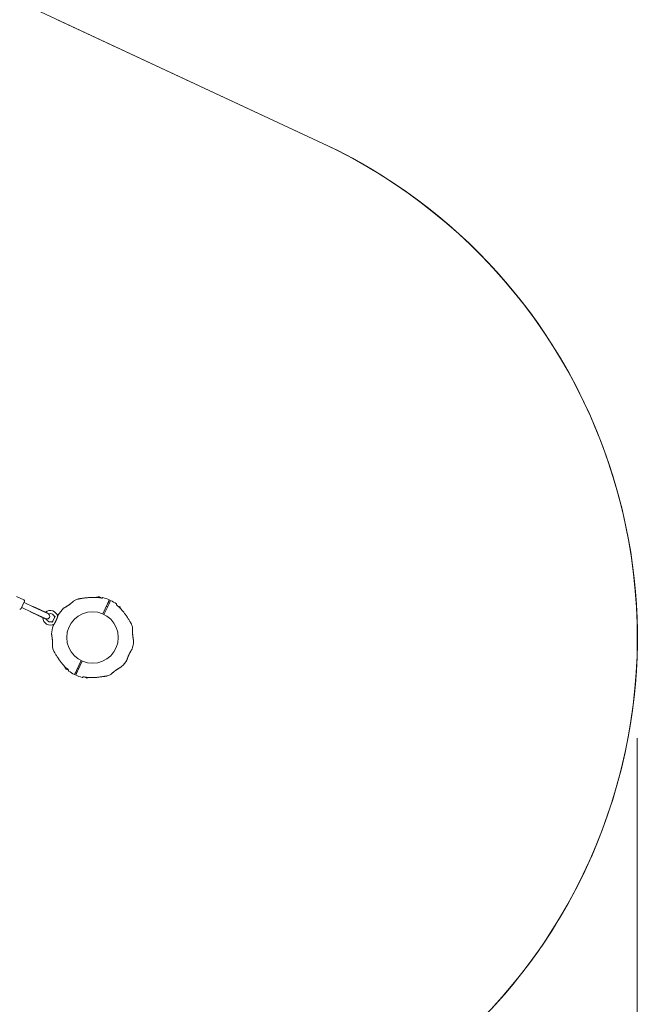
# Model space of a CAD drawing. Units: millimetres. Extents: x 21926 to 40685, y 15198 to 29639.
# Drawn here: x 38843 to 40685, y 20148 to 23083 of the extents above; entities that cross this region are included whole.
import ezdxf

# ---------------------------------------------------------------- set-up
doc = ezdxf.new("R2010")
doc.units = ezdxf.units.MM
doc.header["$LTSCALE"] = 150
doc.layers.add('Dimension (ISO)', color=7, linetype='Continuous', lineweight=18)
doc.layers.add('Visible (ISO)', color=7, linetype='Continuous', lineweight=18)
doc.layers.add('Fall Zone', color=5, linetype='Continuous', lineweight=20, true_color=0x0000ff)
doc.styles.add('Note Text (ISO)', font='tahoma.ttf')
doc.dimstyles.new('Aplay Dimension Styles M', dxfattribs={"dimscale": 150, "dimtxt": 2.5, "dimasz": 2.5, "dimexe": 3.175, "dimexo": 2, "dimgap": 0.762, "dimtad": 1, "dimdec": 1, "dimlfac": 0.001, "dimrnd": 1e-08, "dimzin": 0, "dimdsep": 46, "dimtxsty": 'Note Text (ISO)', "dimcen": 0.09, "dimdle": 10, "dimclrd": 256, "dimclre": 256, "dimclrt": 7, "dimadec": 0, "dimazin": 0, "dimtfac": 1.40208, "dimtofl": 0, "dimtmove": 0, "dimatfit": 3, "dimfxl": 1, "dimtolj": 1, "dimtzin": 0, "dimlwd": -1, "dimlwe": -1, "dimarcsym": 0})

# ---------------------------------------------------------------- blocks, each defined once
blk = doc.blocks.new('*D50')
at = {"layer": 'Defpoints', "color": 0, "transparency": 16777216}
for p in [(40684.9, 21241.4), (23298.7, 20024), (40684.9, 15825.2)]:
    blk.add_point(p, dxfattribs=at)
at = {"layer": 'Dimension (ISO)', "transparency": 16777216}
for p, q in [((40684.9, 20941.4), (40684.9, 15349)), ((23298.7, 19724), (23298.7, 15349)), ((23673.7, 15825.2), (40309.9, 15825.2))]:
    blk.add_line(p, q, dxfattribs=at)
for points in [[(23673.7, 15887.7), (23673.7, 15762.7), (23298.7, 15825.2)], [(40309.9, 15887.7), (40309.9, 15762.7), (40684.9, 15825.2)]]:
    blk.add_solid(points, dxfattribs=at)
at = {"layer": 'Dimension (ISO)', "color": 7, "transparency": 16777216, "insert": (31991.8, 16316), "char_height": 375, "attachment_point": 2, "style": 'Note Text (ISO)'}
blk.add_mtext('\\A1;17.4 m', dxfattribs=at)

msp = doc.modelspace()

# ---------------------------------------------------------------- linework, layer by layer
at = {"layer": 'Fall Zone'}
msp.add_line((39746.69, 22714.2), (37027.77, 23982.05), dxfattribs=at)
at = {"layer": 'Fall Zone', "color": 7}
msp.add_line((39746.69, 22714.2), (38955.79, 23083), dxfattribs=at)
at = {"layer": 'Fall Zone'}
msp.add_arc((39059.94, 21241.45), 1625, 245, 65, dxfattribs=at)
at = {"layer": 'Fall Zone', "color": 7}
msp.add_arc((39059.94, 21241.45), 1625, 315.2727, 65, dxfattribs=at)
at = {"layer": 'Visible (ISO)'}
for p, q in [((38833.49, 21363.59), (38855.24, 21353.45)), ((38856.69, 21349.46), (38846.55, 21327.71)), ((38855, 21345.84), (38855.91, 21345.42)), ((38885, 21331.85), (38855.91, 21345.42)), ((39071.19, 21360.82), (39071.22, 21360.88)), ((39071.22, 21360.88), (39072.64, 21361.4)), ((39072.64, 21361.4), (39072.34, 21360.74)), ((39074.46, 21360.56), (39072.64, 21361.4)), ((39074.91, 21360.51), (39075.37, 21361.51)), ((39078.94, 21362.06), (39078.03, 21362.48)), ((39078.05, 21360.16), (39078.94, 21362.06)), ((39078.83, 21361.83), (39080.19, 21362.78)), ((39086.79, 21360.13), (39080.57, 21363.03)), ((39086.93, 21358.72), (39086.84, 21359.67)), ((39089.4, 21359.88), (39088.83, 21358.67)), ((39090.73, 21311.86), (39104.66, 21341.74)), ((39108.02, 21340.18), (39094.08, 21310.3)), ((39104.66, 21341.74), (39107.77, 21348.4)), ((39109.83, 21344.06), (39106.47, 21345.63)), ((39107.77, 21348.4), (39110.09, 21353.37)), ((39111.12, 21346.84), (39108.02, 21340.18)), ((39113.44, 21351.81), (39111.12, 21346.84)), ((39131.16, 21338.94), (39131.7, 21340.09)), ((38848.24, 21331.34), (38849.15, 21330.91)), ((38849.15, 21330.91), (38878.24, 21317.35)), ((38875.01, 21317.75), (38875.43, 21318.66)), ((38921.07, 21296.28), (38875.01, 21317.75)), ((38921.59, 21297.13), (38878.24, 21317.35)), ((38882.19, 21333.16), (38882.61, 21334.07)), ((38928.67, 21312.59), (38882.61, 21334.07)), ((38928.35, 21311.63), (38885, 21331.85)), ((39104.76, 21333.19), (39101.4, 21334.75)), ((39141.64, 21332.54), (39134.28, 21335.97)), ((39142.22, 21330.95), (39141.52, 21329.45)), ((38939.78, 21286.3), (38948.35, 21304.66)), ((39179.42, 21251.92), (39179.42, 21251.92)), ((38940.46, 21230.98), (38940.46, 21230.98)), ((39011.86, 21142.72), (39025.79, 21172.6)), ((39029.14, 21171.04), (39015.21, 21141.15)), ((38975.7, 21156.04), (38975.72, 21156.1)), ((38975.7, 21156.04), (38976.21, 21154.61)), ((38976.52, 21155.27), (38976.21, 21154.61)), ((38978.03, 21153.76), (38976.21, 21154.61)), ((38977.89, 21152.45), (38978.35, 21153.45)), ((38979.76, 21149.37), (38978.85, 21149.79)), ((38979.76, 21149.37), (38980.64, 21151.27)), ((38979.87, 21149.6), (38980.01, 21147.95)), ((38986.28, 21144.59), (38980.06, 21147.49)), ((38987.45, 21145.39), (38986.67, 21144.84)), ((38988.71, 21143.96), (38988.15, 21142.76)), ((39006.43, 21131.09), (39008.75, 21136.06)), ((39008.75, 21136.06), (39011.86, 21142.72)), ((39012.11, 21134.5), (39009.79, 21129.53)), ((39013.4, 21137.27), (39010.04, 21138.83)), ((39015.21, 21141.15), (39012.11, 21134.5)), ((39018.47, 21148.15), (39015.12, 21149.71)), ((39030.5, 21123.07), (39031.04, 21124.23)), ((39042.67, 21120.31), (39035.31, 21123.74)), ((39044.96, 21122.38), (39044.27, 21120.89))]:
    msp.add_line(p, q, dxfattribs=at)
msp.add_circle((39059.94, 21241.45), 76.85, dxfattribs=at)
for centre, radius, start, end in [((38853.97, 21350.73), 3, 335, 65), ((39005.48, 21351.01), 0.5, 116.42704, 133.74304), ((39059.94, 21241.45), 122.85, 111.47121, 116.42704), ((39015.33, 21354.84), 1, 100.29091, 111.47121), ((39077.18, 21360.67), 2, 65, 155), ((39090.3, 21359.45), 1, 75.56916, 155), ((39059.94, 21241.45), 122.85, 65.9577, 75.56916), ((39109.9, 21353.46), 0.2, 335, 65.9577), ((39113.62, 21351.73), 0.2, 64.0423, 155), ((39059.94, 21241.45), 122.85, 54.43084, 64.0423), ((39130.81, 21340.56), 1, 335, 54.43084), ((38843.83, 21328.98), 3, 245, 335), ((38934.09, 21300.13), 22, 10.17579, 130.85226), ((38924.13, 21304.78), 8, 254.40153, 55.59847), ((38934.09, 21300.13), 12.5, 4.59185, 115.84626), ((38958, 21309.11), 0.5, 146.42704, 163.74304), ((39059.94, 21241.45), 122.85, 134.95849, 146.42704), ((39141.13, 21331.45), 1.2, 335, 65), ((38934.09, 21300.13), 22, 179.14774, 299.82421), ((38934.09, 21300.13), 12.5, 194.15374, 305.40815), ((38940.76, 21290.76), 1, 305.40815, 335), ((38945.53, 21280.18), 1, 108.06132, 119.82421), ((38945.56, 21301.05), 1, 335, 4.59185), ((38956.73, 21304.19), 1, 190.17579, 201.93868), ((39175.47, 21280.17), 1, 18.52879, 29.70909), ((39059.94, 21241.45), 122.85, 13.57296, 18.52879), ((39059.94, 21241.45), 122.85, 163.57296, 175.04151), ((38942.58, 21276.05), 0.5, 146.25696, 163.57296), ((39178.87, 21270.16), 0.5, 356.25696, 13.57296), ((39059.94, 21241.45), 122.85, 343.57296, 355.04151), ((38941, 21212.74), 0.5, 176.25696, 193.57296), ((39059.94, 21241.45), 122.85, 193.57296, 198.52879), ((38944.4, 21202.73), 1, 198.52879, 209.70909), ((39177.29, 21206.85), 0.5, 326.25696, 343.57296), ((39059.94, 21241.45), 122.85, 314.95849, 326.42704), ((39161.88, 21173.79), 0.5, 326.42704, 343.74304), ((38979.7, 21151.61), 2, 155, 245), ((38989.06, 21142.33), 1, 155, 234.43084), ((39059.94, 21241.45), 122.85, 234.43084, 244.0423), ((39006.25, 21131.17), 0.2, 244.0423, 335), ((39009.97, 21129.44), 0.2, 155, 245.9577), ((39059.94, 21241.45), 122.85, 245.9577, 255.56916), ((39029.57, 21123.44), 1, 255.56916, 335), ((39043.18, 21121.4), 1.2, 245, 335), ((39104.54, 21128.06), 1, 280.29091, 291.47121), ((39059.94, 21241.45), 122.85, 291.47121, 296.42704), ((39114.39, 21131.88), 0.5, 296.42704, 313.74304)]:
    msp.add_arc(centre, radius, start, end, dxfattribs=at)
for centre, major_axis, ratio, start_param, end_param in [((39046.66, 21314.21), (-63.17, 2.9), 0.7376978, 5.6057784, 5.6133914), ((39046.25, 21315.03), (62.53, -2.26), 0.7325221, 2.4582588, 2.4659876), ((39125.11, 21278.26), (41.92, -46.43), 0.732588, 0.6754753, 0.6832057), ((39124.09, 21278.04), (-42.95, 46.53), 0.7381916, 3.8103884, 3.8179906), ((38995.78, 21204.86), (42.95, -46.53), 0.7381916, 3.8103884, 3.8179906), ((38994.77, 21204.64), (-41.92, 46.43), 0.732588, 0.6754753, 0.6832057), ((39073.62, 21167.86), (-62.53, 2.26), 0.7325221, 2.4582588, 2.4659876), ((39073.21, 21168.69), (63.17, -2.9), 0.7376978, 5.6057784, 5.6133914)]:
    msp.add_ellipse(centre, major_axis=major_axis, ratio=ratio, start_param=start_param, end_param=end_param, dxfattribs=at)
for points, knots in [([(38998.5, 21345.44), (38998.19, 21345.17), (38997.86, 21344.9), (38997.21, 21344.36), (38996.87, 21344.08), (38996.19, 21343.53), (38995.84, 21343.25), (38995.13, 21342.69), (38994.76, 21342.4), (38994, 21341.81), (38993.61, 21341.52), (38992.81, 21340.92), (38992.4, 21340.61), (38991.57, 21340), (38991.14, 21339.7), (38990.28, 21339.08), (38989.84, 21338.77), (38988.95, 21338.15), (38988.5, 21337.84), (38987.6, 21337.23), (38987.15, 21336.92), (38986.23, 21336.31), (38985.77, 21336.01), (38984.86, 21335.42), (38984.4, 21335.12), (38983.49, 21334.55), (38983.05, 21334.27), (38982.17, 21333.72), (38981.74, 21333.46), (38980.91, 21332.95), (38980.5, 21332.7), (38979.72, 21332.23), (38979.34, 21332), (38978.62, 21331.57), (38978.27, 21331.36), (38977.61, 21330.98), (38977.29, 21330.79), (38976.7, 21330.45), (38976.42, 21330.28), (38975.9, 21329.98), (38975.66, 21329.84), (38975.21, 21329.59), (38975, 21329.47), (38974.63, 21329.26), (38974.46, 21329.16), (38974.15, 21328.98), (38974.02, 21328.91), (38973.68, 21328.72), (38973.52, 21328.62), (38973.35, 21328.53), (38973.31, 21328.5), (38973.26, 21328.48), (38973.25, 21328.47), (38973.24, 21328.46), (38973.24, 21328.46), (38973.23, 21328.46), (38973.23, 21328.46), (38973.23, 21328.46), (38973.23, 21328.46), (38973.23, 21328.46), (38973.23, 21328.46), (38973.23, 21328.46), (38973.23, 21328.46), (38973.23, 21328.46), (38973.23, 21328.46), (38973.23, 21328.46), (38973.23, 21328.46), (38973.23, 21328.46), (38973.23, 21328.45), (38973.22, 21328.45), (38973.22, 21328.45), (38973.22, 21328.45), (38973.22, 21328.45), (38973.21, 21328.44), (38973.26, 21328.51), (38973.13, 21328.38)], [-7.2014937, -7.2014937, -7.2014937, -7.2014937, -7.0558393, -7.0558393, -6.9113799, -6.9113799, -6.7684026, -6.7684026, -6.6215061, -6.6215061, -6.4710736, -6.4710736, -6.3168813, -6.3168813, -6.1592995, -6.1592995, -5.9981549, -5.9981549, -5.8342769, -5.8342769, -5.6669182, -5.6669182, -5.4973199, -5.4973199, -5.3258036, -5.3258036, -5.1538539, -5.1538539, -4.9825044, -4.9825044, -4.8124671, -4.8124671, -4.6464395, -4.6464395, -4.484247, -4.484247, -4.3249399, -4.3249399, -4.1693128, -4.1693128, -4.0187246, -4.0187246, -3.8739642, -3.8739642, -3.7332457, -3.7332457, -3.594193, -3.594193, -3.3500301, -3.3500301, -3.2279487, -3.2279487, -3.1669079, -3.1669079, -3.1363876, -3.1363876, -3.1211274, -3.1211274, -3.1134973, -3.1134973, -3.1096823, -3.1096823, -3.1077747, -3.1077747, -3.106821, -3.106821, -3.1066252, -3.1066252, -3.1063631, -3.1063631, -3.106163, -3.106163, -3.1060363, -3.1060363, -3.1058672, -3.1058672, -3.1058672, -3.1058672]), ([(38985.87, 21336.08), (38986.11, 21336.24), (38986.35, 21336.4), (38987.35, 21337.06), (38988.12, 21337.58), (38989.64, 21338.63), (38990.4, 21339.16), (38991.15, 21339.7)], [-0.64509175, -0.64509175, -0.64509175, -0.64509175, -0.55620122, -0.55620122, -0.27810061, -0.27810061, -0.00025842, -0.00025842, -0.00025842, -0.00025842]), ([(38995.8, 21343.22), (38996.26, 21343.59), (38996.72, 21343.96), (38997.61, 21344.69), (38998.05, 21345.06), (38998.47, 21345.42)], [0.59863857, 0.59863857, 0.59863857, 0.59863857, 0.78941379, 0.78941379, 0.98676724, 0.98676724, 0.98676724, 0.98676724]), ([(39005.14, 21351.38), (39005.14, 21351.38), (39005.11, 21351.35), (39005.02, 21351.27), (39004.96, 21351.2), (39004.78, 21351.03), (39004.67, 21350.93), (39004.4, 21350.67), (39004.24, 21350.53), (39003.89, 21350.2), (39003.69, 21350.01), (39003.26, 21349.61), (39003.02, 21349.39), (39002.5, 21348.92), (39002.23, 21348.67), (39001.64, 21348.14), (39001.32, 21347.86), (39000.66, 21347.28), (39000.31, 21346.98), (38999.58, 21346.36), (38999.21, 21346.03), (38998.81, 21345.7)], [1.8321373, 1.8321373, 1.8321373, 1.8321373, 2.0149484, 2.0149484, 2.1977595, 2.1977595, 2.3805706, 2.3805706, 2.5633817, 2.5633817, 2.7461928, 2.7461928, 2.9290039, 2.9290039, 3.111815, 3.111815, 3.2946261, 3.2946261, 3.4774371, 3.4774371, 3.6602482, 3.6602482, 3.6602482, 3.6602482]), ([(39057.96, 21360.98), (39056.23, 21360.91), (39054.49, 21360.81), (39051.03, 21360.58), (39049.29, 21360.45), (39045.84, 21360.15), (39044.12, 21359.98), (39040.69, 21359.62), (39038.99, 21359.42), (39035.62, 21359.01), (39033.95, 21358.8), (39030.67, 21358.35), (39029.07, 21358.12), (39026.73, 21357.76), (39025.97, 21357.65), (39024.48, 21357.41), (39023.76, 21357.3), (39022.46, 21357.09), (39021.87, 21356.99), (39020.33, 21356.74), (39019.41, 21356.58), (39017.97, 21356.33), (39017.41, 21356.23), (39016.52, 21356.07), (39016.18, 21356.01), (39015.67, 21355.92), (39015.49, 21355.89), (39015.23, 21355.84), (39015.16, 21355.83), (39015.16, 21355.83)], [0, 0, 0, 0, 0.5189759, 0.5189759, 1.0379517, 1.0379517, 1.5569276, 1.5569276, 2.0759035, 2.0759035, 2.5948794, 2.5948794, 3.1138552, 3.1138552, 3.3733432, 3.3733432, 3.6298335, 3.6298335, 3.8503025, 3.8503025, 4.2327262, 4.2327262, 4.525466, 4.525466, 4.7640391, 4.7640391, 4.9707226, 4.9707226, 5.1897587, 5.1897587, 5.1897587, 5.1897587]), ([(39086.23, 21358.84), (39084.37, 21359.21), (39082.5, 21359.53), (39078.75, 21360.08), (39076.87, 21360.32), (39073.1, 21360.69), (39071.21, 21360.84), (39067.43, 21361.03), (39065.53, 21361.09), (39061.75, 21361.1), (39059.85, 21361.06), (39057.96, 21360.98)], [0, 0, 0, 0, 0.5654733, 0.5654733, 1.1309467, 1.1309467, 1.69642, 1.69642, 2.2618933, 2.2618933, 2.8273666, 2.8273666, 2.8273666, 2.8273666]), ([(39088.99, 21358.71), (39088.99, 21358.71), (39088.99, 21358.71), (39088.98, 21358.71), (39088.95, 21358.7), (39088.83, 21358.67), (39088.73, 21358.65), (39088.45, 21358.63), (39088.25, 21358.62), (39087.77, 21358.64), (39087.48, 21358.66), (39086.87, 21358.73), (39086.55, 21358.78), (39086.23, 21358.84)], [0.10197404, 0.10197404, 0.10197404, 0.10197404, 0.11041157, 0.11041157, 0.16194208, 0.16194208, 0.23401366, 0.23401366, 0.3287976, 0.3287976, 0.43758562, 0.43758562, 0.54394011, 0.54394011, 0.54394011, 0.54394011]), ([(39088.83, 21358.67), (39088.77, 21358.66), (39088.7, 21358.65), (39088.45, 21358.63), (39088.25, 21358.62), (39087.77, 21358.64), (39087.48, 21358.66), (39087.09, 21358.7), (39087.01, 21358.71), (39086.93, 21358.72)], [0.18274647, 0.18274647, 0.18274647, 0.18274647, 0.23401364, 0.23401364, 0.32879877, 0.32879877, 0.43758689, 0.43758689, 0.46569923, 0.46569923, 0.46569923, 0.46569923]), ([(39131.09, 21339.08), (39131.09, 21339.08), (39131.09, 21339.08), (39131.09, 21339.07), (39131.1, 21339.04), (39131.16, 21338.93), (39131.21, 21338.85), (39131.37, 21338.62), (39131.5, 21338.46), (39131.81, 21338.1), (39132.02, 21337.89), (39132.47, 21337.46), (39132.71, 21337.25), (39132.96, 21337.05)], [0.10197385, 0.10197385, 0.10197385, 0.10197385, 0.11041137, 0.11041137, 0.16194181, 0.16194181, 0.23401364, 0.23401364, 0.32879877, 0.32879877, 0.43758689, 0.43758689, 0.54394058, 0.54394058, 0.54394058, 0.54394058]), ([(39132.15, 21337.76), (39132.18, 21337.73), (39132.21, 21337.7), (39132.47, 21337.46), (39132.71, 21337.25), (39132.96, 21337.05)], [0.42303873, 0.42303873, 0.42303873, 0.42303873, 0.43758562, 0.43758562, 0.54394011, 0.54394011, 0.54394011, 0.54394011]), ([(38957.52, 21309.25), (38957.52, 21309.25), (38957.51, 21309.23), (38957.49, 21309.16), (38957.47, 21309.1), (38957.43, 21308.96), (38957.4, 21308.87), (38957.34, 21308.65), (38957.3, 21308.52), (38957.22, 21308.24), (38957.17, 21308.07), (38957.06, 21307.72), (38957, 21307.52), (38956.87, 21307.1), (38956.8, 21306.87), (38956.64, 21306.38), (38956.56, 21306.12), (38956.39, 21305.57), (38956.29, 21305.28), (38956.09, 21304.67), (38955.99, 21304.35), (38955.76, 21303.69), (38955.65, 21303.35), (38955.4, 21302.64), (38955.27, 21302.28), (38955, 21301.53), (38954.86, 21301.15), (38954.57, 21300.36), (38954.42, 21299.96), (38954.11, 21299.15), (38953.95, 21298.73), (38953.62, 21297.89), (38953.45, 21297.47), (38953.1, 21296.62), (38952.92, 21296.18), (38952.55, 21295.32), (38952.36, 21294.88), (38951.98, 21294.01), (38951.78, 21293.58), (38951.39, 21292.71), (38951.19, 21292.27), (38950.78, 21291.4), (38950.57, 21290.97), (38950.16, 21290.11), (38949.94, 21289.69), (38949.52, 21288.84), (38949.31, 21288.42), (38948.88, 21287.6), (38948.67, 21287.19), (38948.24, 21286.39), (38948.02, 21285.99), (38947.6, 21285.22), (38947.39, 21284.84), (38946.97, 21284.09), (38946.76, 21283.73), (38946.35, 21283.02), (38946.15, 21282.68), (38945.76, 21282.02), (38945.57, 21281.69), (38945.19, 21281.08), (38945.01, 21280.78), (38944.66, 21280.21), (38944.49, 21279.94), (38944.17, 21279.42), (38944.02, 21279.17), (38943.72, 21278.71), (38943.58, 21278.5), (38943.33, 21278.09), (38943.2, 21277.91), (38942.98, 21277.57), (38942.88, 21277.41), (38942.7, 21277.13), (38942.61, 21277), (38942.42, 21276.71), (38942.32, 21276.56), (38942.2, 21276.37), (38942.16, 21276.33), (38942.16, 21276.33)], [-5.5948928, -5.5948928, -5.5948928, -5.5948928, -5.4557087, -5.4557087, -5.3159597, -5.3159597, -5.1760111, -5.1760111, -5.0357365, -5.0357365, -4.8950407, -4.8950407, -4.7538705, -4.7538705, -4.6122019, -4.6122019, -4.4700425, -4.4700425, -4.3274392, -4.3274392, -4.1844844, -4.1844844, -4.0413087, -4.0413087, -3.8980501, -3.8980501, -3.7548433, -3.7548433, -3.6118134, -3.6118134, -3.4690685, -3.4690685, -3.3266741, -3.3266741, -3.1846401, -3.1846401, -3.0429291, -3.0429291, -2.9014697, -2.9014697, -2.7601675, -2.7601675, -2.6189014, -2.6189014, -2.4775386, -2.4775386, -2.3359591, -2.3359591, -2.1940779, -2.1940779, -2.0518533, -2.0518533, -1.9092771, -1.9092771, -1.7663819, -1.7663819, -1.6232449, -1.6232449, -1.4799889, -1.4799889, -1.3367583, -1.3367583, -1.1936906, -1.1936906, -1.0509097, -1.0509097, -0.9085201, -0.9085201, -0.7666041, -0.7666041, -0.6252019, -0.6252019, -0.4843002, -0.4843002, -0.2421501, -0.2421501, 0, 0, 0, 0]), ([(39152.78, 21316.77), (39151.62, 21318.27), (39150.43, 21319.75), (39147.98, 21322.64), (39146.73, 21324.06), (39144.14, 21326.83), (39142.82, 21328.18), (39140.11, 21330.83), (39138.72, 21332.12), (39135.89, 21334.64), (39134.44, 21335.86), (39132.96, 21337.05)], [0, 0, 0, 0, 0.5654733, 0.5654733, 1.1309467, 1.1309467, 1.69642, 1.69642, 2.2618933, 2.2618933, 2.8273666, 2.8273666, 2.8273666, 2.8273666]), ([(39176.34, 21280.67), (39176.34, 21280.67), (39176.31, 21280.71), (39176.22, 21280.88), (39176.14, 21281.01), (39175.94, 21281.36), (39175.81, 21281.58), (39175.5, 21282.13), (39175.3, 21282.47), (39174.83, 21283.28), (39174.55, 21283.77), (39173.88, 21284.91), (39173.49, 21285.59), (39172.54, 21287.19), (39171.99, 21288.12), (39170.66, 21290.32), (39169.88, 21291.61), (39168.22, 21294.29), (39167.35, 21295.69), (39165.55, 21298.51), (39164.63, 21299.93), (39162.75, 21302.78), (39161.79, 21304.21), (39159.84, 21307.07), (39158.85, 21308.49), (39157.02, 21311.06), (39156.18, 21312.22), (39154.49, 21314.51), (39153.64, 21315.64), (39152.78, 21316.77)], [5.1897587, 5.1897587, 5.1897587, 5.1897587, 5.3735728, 5.3735728, 5.5613668, 5.5613668, 5.7625749, 5.7625749, 5.9874887, 5.9874887, 6.2488885, 6.2488885, 6.5637823, 6.5637823, 6.9551069, 6.9551069, 7.4533825, 7.4533825, 7.9723474, 7.9723474, 8.4913124, 8.4913124, 9.0102773, 9.0102773, 9.5292422, 9.5292422, 9.9543252, 9.9543252, 10.3794082, 10.3794082, 10.3794082, 10.3794082]), ([(38937.55, 21252.07), (38937.54, 21252.01), (38937.54, 21252.01), (38937.55, 21251.97), (38937.55, 21251.97), (38937.55, 21251.96), (38937.55, 21251.95), (38937.55, 21251.95), (38937.55, 21251.95), (38937.55, 21251.95), (38937.55, 21251.95), (38937.55, 21251.94), (38937.55, 21251.94), (38937.55, 21251.94), (38937.55, 21251.94), (38937.55, 21251.94), (38937.55, 21251.94), (38937.55, 21251.94), (38937.55, 21251.94), (38937.55, 21251.93), (38937.56, 21251.88), (38937.59, 21251.73), (38937.6, 21251.65), (38937.64, 21251.46), (38937.66, 21251.35), (38937.7, 21251.09), (38937.73, 21250.95), (38937.79, 21250.61), (38937.83, 21250.43), (38937.9, 21250.02), (38937.94, 21249.8), (38938.03, 21249.32), (38938.07, 21249.06), (38938.17, 21248.5), (38938.22, 21248.2), (38938.33, 21247.56), (38938.39, 21247.22), (38938.51, 21246.5), (38938.58, 21246.12), (38938.71, 21245.32), (38938.78, 21244.91), (38938.91, 21244.04), (38938.98, 21243.59), (38939.13, 21242.66), (38939.2, 21242.18), (38939.34, 21241.18), (38939.41, 21240.67), (38939.55, 21239.62), (38939.62, 21239.09), (38939.76, 21238), (38939.83, 21237.45), (38939.96, 21236.35), (38940.02, 21235.8), (38940.13, 21234.69), (38940.19, 21234.14), (38940.29, 21233.03), (38940.34, 21232.48), (38940.43, 21231.4), (38940.47, 21230.86), (38940.54, 21229.8), (38940.57, 21229.28), (38940.63, 21228.25), (38940.65, 21227.75), (38940.7, 21226.76), (38940.72, 21226.27), (38940.75, 21225.07), (38940.77, 21224.36), (38940.79, 21222.98), (38940.79, 21222.31), (38940.78, 21221.67)], [-4.0898906, -4.0898906, -4.0898906, -4.0898906, -4.0898409, -4.0898409, -4.089721, -4.089721, -4.089534, -4.089534, -4.0893112, -4.0893112, -4.0891057, -4.0891057, -4.0888295, -4.0888295, -4.0883311, -4.0883311, -4.0869737, -4.0869737, -4.0785614, -4.0785614, -3.8740669, -3.8740669, -3.746186, -3.746186, -3.6137694, -3.6137694, -3.4779894, -3.4779894, -3.3397225, -3.3397225, -3.1994899, -3.1994899, -3.0555315, -3.0555315, -2.905716, -2.905716, -2.7513386, -2.7513386, -2.5932068, -2.5932068, -2.4319582, -2.4319582, -2.2673761, -2.2673761, -2.0983594, -2.0983594, -1.9272368, -1.9272368, -1.7552204, -1.7552204, -1.5830395, -1.5830395, -1.412558, -1.412558, -1.2443469, -1.2443469, -1.0800544, -1.0800544, -0.9188916, -0.9188916, -0.761499, -0.761499, -0.6065086, -0.6065086, -0.4555785, -0.4555785, -0.2277892, -0.2277892, 0, 0, 0, 0]), ([(39182.33, 21230.83), (39182.33, 21230.88), (39182.33, 21230.89), (39182.33, 21230.93), (39182.32, 21230.93), (39182.32, 21230.94), (39182.32, 21230.94), (39182.32, 21230.95), (39182.32, 21230.95), (39182.32, 21230.95), (39182.32, 21230.95), (39182.32, 21230.95), (39182.32, 21230.95), (39182.32, 21230.96), (39182.32, 21230.96), (39182.32, 21230.96), (39182.32, 21230.96), (39182.32, 21230.96), (39182.32, 21230.96), (39182.32, 21230.97), (39182.31, 21231.02), (39182.28, 21231.17), (39182.27, 21231.25), (39182.24, 21231.43), (39182.22, 21231.54), (39182.17, 21231.8), (39182.14, 21231.95), (39182.08, 21232.29), (39182.05, 21232.47), (39181.97, 21232.88), (39181.93, 21233.1), (39181.85, 21233.58), (39181.8, 21233.84), (39181.7, 21234.39), (39181.65, 21234.69), (39181.54, 21235.33), (39181.48, 21235.68), (39181.36, 21236.4), (39181.29, 21236.78), (39181.16, 21237.58), (39181.09, 21237.99), (39180.96, 21238.86), (39180.89, 21239.31), (39180.75, 21240.24), (39180.67, 21240.72), (39180.53, 21241.72), (39180.46, 21242.23), (39180.32, 21243.28), (39180.25, 21243.81), (39180.11, 21244.9), (39180.04, 21245.45), (39179.92, 21246.55), (39179.85, 21247.1), (39179.74, 21248.21), (39179.68, 21248.76), (39179.58, 21249.87), (39179.53, 21250.41), (39179.45, 21251.5), (39179.41, 21252.04), (39179.33, 21253.1), (39179.3, 21253.62), (39179.24, 21254.65), (39179.22, 21255.15), (39179.17, 21256.14), (39179.16, 21256.63), (39179.12, 21257.83), (39179.1, 21258.54), (39179.09, 21259.92), (39179.08, 21260.59), (39179.09, 21261.23)], [-4.0898906, -4.0898906, -4.0898906, -4.0898906, -4.0898409, -4.0898409, -4.089721, -4.089721, -4.089534, -4.089534, -4.0893112, -4.0893112, -4.0891057, -4.0891057, -4.0888295, -4.0888295, -4.0883311, -4.0883311, -4.0869737, -4.0869737, -4.0785614, -4.0785614, -3.8740669, -3.8740669, -3.746186, -3.746186, -3.6137694, -3.6137694, -3.4779894, -3.4779894, -3.3397225, -3.3397225, -3.1994899, -3.1994899, -3.0555315, -3.0555315, -2.905716, -2.905716, -2.7513386, -2.7513386, -2.5932068, -2.5932068, -2.4319582, -2.4319582, -2.2673761, -2.2673761, -2.0983594, -2.0983594, -1.9272368, -1.9272368, -1.7552204, -1.7552204, -1.5830395, -1.5830395, -1.412558, -1.412558, -1.2443469, -1.2443469, -1.0800544, -1.0800544, -0.9188916, -0.9188916, -0.761499, -0.761499, -0.6065086, -0.6065086, -0.4555785, -0.4555785, -0.2277892, -0.2277892, 0, 0, 0, 0]), ([(39179.09, 21261.64), (39179.09, 21262.15), (39179.09, 21262.65), (39179.1, 21263.61), (39179.11, 21264.07), (39179.13, 21264.95), (39179.14, 21265.37), (39179.17, 21266.16), (39179.18, 21266.54), (39179.21, 21267.23), (39179.22, 21267.56), (39179.25, 21268.15), (39179.27, 21268.42), (39179.29, 21268.9), (39179.3, 21269.11), (39179.33, 21269.48), (39179.34, 21269.63), (39179.35, 21269.88), (39179.36, 21269.97), (39179.37, 21270.1), (39179.37, 21270.13), (39179.37, 21270.13)], [0, 0, 0, 0, 0.1828083, 0.1828083, 0.3656165, 0.3656165, 0.5484248, 0.5484248, 0.7312331, 0.7312331, 0.9140413, 0.9140413, 1.0968496, 1.0968496, 1.2796579, 1.2796579, 1.4624661, 1.4624661, 1.6452744, 1.6452744, 1.8280827, 1.8280827, 1.8280827, 1.8280827]), ([(39179.09, 21261.2), (39179.09, 21260.64), (39179.09, 21260.07), (39179.1, 21258.92), (39179.11, 21258.36), (39179.12, 21257.78)], [0, 0, 0, 0, 0.19735345, 0.19735345, 0.38368991, 0.38368991, 0.38368991, 0.38368991]), ([(39179.42, 21251.92), (39179.45, 21251.4), (39179.5, 21250.89), (39179.58, 21249.85), (39179.63, 21249.34), (39179.73, 21248.31), (39179.78, 21247.79), (39179.89, 21246.78), (39179.95, 21246.27), (39180.02, 21245.69), (39180.02, 21245.62), (39180.03, 21245.54)], [-7.19724568, -7.19724568, -7.19724568, -7.19724568, -7.04188026, -7.04188026, -6.88651485, -6.88651485, -6.73114943, -6.73114943, -6.57578402, -6.57578402, -6.55177498, -6.55177498, -6.55177498, -6.55177498]), ([(38940.46, 21230.98), (38940.42, 21231.5), (38940.38, 21232.01), (38940.29, 21233.05), (38940.24, 21233.56), (38940.14, 21234.59), (38940.09, 21235.11), (38939.98, 21236.12), (38939.92, 21236.63), (38939.86, 21237.2), (38939.85, 21237.28), (38939.84, 21237.36)], [-7.19724568, -7.19724568, -7.19724568, -7.19724568, -7.04188026, -7.04188026, -6.88651485, -6.88651485, -6.73114943, -6.73114943, -6.57578402, -6.57578402, -6.55177498, -6.55177498, -6.55177498, -6.55177498]), ([(38940.78, 21221.26), (38940.78, 21220.75), (38940.78, 21220.25), (38940.77, 21219.29), (38940.76, 21218.83), (38940.74, 21217.95), (38940.73, 21217.53), (38940.71, 21216.74), (38940.69, 21216.36), (38940.66, 21215.67), (38940.65, 21215.34), (38940.62, 21214.75), (38940.61, 21214.48), (38940.58, 21214), (38940.57, 21213.79), (38940.54, 21213.42), (38940.54, 21213.26), (38940.52, 21213.02), (38940.51, 21212.92), (38940.51, 21212.8), (38940.5, 21212.77), (38940.5, 21212.77)], [0, 0, 0, 0, 0.1828083, 0.1828083, 0.3656165, 0.3656165, 0.5484248, 0.5484248, 0.7312331, 0.7312331, 0.9140413, 0.9140413, 1.0968496, 1.0968496, 1.2796579, 1.2796579, 1.4624661, 1.4624661, 1.6452744, 1.6452744, 1.8280827, 1.8280827, 1.8280827, 1.8280827]), ([(38940.78, 21221.7), (38940.79, 21222.26), (38940.79, 21222.83), (38940.77, 21223.97), (38940.76, 21224.54), (38940.75, 21225.12)], [0, 0, 0, 0, 0.19735345, 0.19735345, 0.38368991, 0.38368991, 0.38368991, 0.38368991]), ([(38943.53, 21202.23), (38943.53, 21202.23), (38943.56, 21202.19), (38943.66, 21202.02), (38943.73, 21201.89), (38943.93, 21201.54), (38944.06, 21201.32), (38944.37, 21200.76), (38944.57, 21200.43), (38945.04, 21199.62), (38945.32, 21199.13), (38945.99, 21197.99), (38946.38, 21197.31), (38947.33, 21195.71), (38947.89, 21194.78), (38949.21, 21192.57), (38949.99, 21191.29), (38951.65, 21188.61), (38952.53, 21187.21), (38954.32, 21184.39), (38955.24, 21182.97), (38957.12, 21180.11), (38958.08, 21178.68), (38960.03, 21175.83), (38961.02, 21174.41), (38962.85, 21171.83), (38963.69, 21170.68), (38965.38, 21168.39), (38966.23, 21167.26), (38967.1, 21166.13)], [5.1897587, 5.1897587, 5.1897587, 5.1897587, 5.3735728, 5.3735728, 5.5613668, 5.5613668, 5.7625749, 5.7625749, 5.9874887, 5.9874887, 6.2488885, 6.2488885, 6.5637823, 6.5637823, 6.9551069, 6.9551069, 7.4533825, 7.4533825, 7.9723474, 7.9723474, 8.4913124, 8.4913124, 9.0102773, 9.0102773, 9.5292422, 9.5292422, 9.9543252, 9.9543252, 10.3794082, 10.3794082, 10.3794082, 10.3794082]), ([(39162.36, 21173.65), (39162.36, 21173.65), (39162.36, 21173.67), (39162.38, 21173.74), (39162.4, 21173.8), (39162.44, 21173.94), (39162.47, 21174.03), (39162.53, 21174.25), (39162.57, 21174.38), (39162.66, 21174.66), (39162.7, 21174.82), (39162.81, 21175.18), (39162.87, 21175.38), (39163, 21175.8), (39163.07, 21176.03), (39163.23, 21176.52), (39163.31, 21176.78), (39163.49, 21177.33), (39163.58, 21177.62), (39163.78, 21178.23), (39163.89, 21178.54), (39164.11, 21179.2), (39164.23, 21179.55), (39164.47, 21180.25), (39164.6, 21180.62), (39164.87, 21181.37), (39165.01, 21181.75), (39165.3, 21182.54), (39165.45, 21182.94), (39165.76, 21183.75), (39165.92, 21184.17), (39166.25, 21185), (39166.42, 21185.43), (39166.77, 21186.28), (39166.95, 21186.71), (39167.32, 21187.58), (39167.51, 21188.01), (39167.89, 21188.89), (39168.09, 21189.32), (39168.48, 21190.19), (39168.68, 21190.63), (39169.09, 21191.5), (39169.3, 21191.93), (39169.72, 21192.79), (39169.93, 21193.21), (39170.35, 21194.06), (39170.56, 21194.47), (39170.99, 21195.3), (39171.21, 21195.71), (39171.63, 21196.51), (39171.85, 21196.91), (39172.27, 21197.68), (39172.49, 21198.06), (39172.9, 21198.8), (39173.11, 21199.17), (39173.52, 21199.87), (39173.72, 21200.22), (39174.11, 21200.88), (39174.3, 21201.2), (39174.68, 21201.82), (39174.86, 21202.12), (39175.21, 21202.69), (39175.38, 21202.96), (39175.7, 21203.48), (39175.86, 21203.72), (39176.15, 21204.19), (39176.29, 21204.4), (39176.55, 21204.8), (39176.67, 21204.99), (39176.89, 21205.33), (39176.99, 21205.49), (39177.18, 21205.77), (39177.26, 21205.89), (39177.45, 21206.19), (39177.55, 21206.33), (39177.68, 21206.52), (39177.71, 21206.57), (39177.71, 21206.57)], [-5.5948928, -5.5948928, -5.5948928, -5.5948928, -5.4557087, -5.4557087, -5.3159597, -5.3159597, -5.1760111, -5.1760111, -5.0357365, -5.0357365, -4.8950407, -4.8950407, -4.7538705, -4.7538705, -4.6122019, -4.6122019, -4.4700425, -4.4700425, -4.3274392, -4.3274392, -4.1844844, -4.1844844, -4.0413087, -4.0413087, -3.8980501, -3.8980501, -3.7548433, -3.7548433, -3.6118134, -3.6118134, -3.4690685, -3.4690685, -3.3266741, -3.3266741, -3.1846401, -3.1846401, -3.0429291, -3.0429291, -2.9014697, -2.9014697, -2.7601675, -2.7601675, -2.6189014, -2.6189014, -2.4775386, -2.4775386, -2.3359591, -2.3359591, -2.1940779, -2.1940779, -2.0518533, -2.0518533, -1.9092771, -1.9092771, -1.7663819, -1.7663819, -1.6232449, -1.6232449, -1.4799889, -1.4799889, -1.3367583, -1.3367583, -1.1936906, -1.1936906, -1.0509097, -1.0509097, -0.9085201, -0.9085201, -0.7666041, -0.7666041, -0.6252019, -0.6252019, -0.4843002, -0.4843002, -0.2421501, -0.2421501, 0, 0, 0, 0]), ([(38967.1, 21166.13), (38968.25, 21164.63), (38969.44, 21163.15), (38971.89, 21160.26), (38973.15, 21158.84), (38975.73, 21156.07), (38977.05, 21154.71), (38979.76, 21152.07), (38981.15, 21150.78), (38983.99, 21148.26), (38985.43, 21147.04), (38986.91, 21145.85)], [0, 0, 0, 0, 0.5654733, 0.5654733, 1.1309467, 1.1309467, 1.69642, 1.69642, 2.2618933, 2.2618933, 2.8273666, 2.8273666, 2.8273666, 2.8273666]), ([(38988.78, 21143.82), (38988.78, 21143.82), (38988.78, 21143.82), (38988.78, 21143.83), (38988.77, 21143.86), (38988.71, 21143.96), (38988.66, 21144.05), (38988.5, 21144.28), (38988.38, 21144.44), (38988.06, 21144.8), (38987.85, 21145.01), (38987.41, 21145.43), (38987.16, 21145.65), (38986.91, 21145.85)], [0.10197385, 0.10197385, 0.10197385, 0.10197385, 0.11041137, 0.11041137, 0.16194181, 0.16194181, 0.23401364, 0.23401364, 0.32879877, 0.32879877, 0.43758689, 0.43758689, 0.54394058, 0.54394058, 0.54394058, 0.54394058]), ([(38988.71, 21143.96), (38988.68, 21144.02), (38988.64, 21144.08), (38988.5, 21144.28), (38988.38, 21144.44), (38988.06, 21144.8), (38987.85, 21145.01), (38987.57, 21145.28), (38987.51, 21145.34), (38987.45, 21145.39)], [0.18274649, 0.18274649, 0.18274649, 0.18274649, 0.23401366, 0.23401366, 0.3287976, 0.3287976, 0.43758562, 0.43758562, 0.46569846, 0.46569846, 0.46569846, 0.46569846]), ([(39114.73, 21131.52), (39114.73, 21131.52), (39114.76, 21131.54), (39114.85, 21131.63), (39114.91, 21131.7), (39115.09, 21131.87), (39115.21, 21131.97), (39115.47, 21132.23), (39115.63, 21132.37), (39115.98, 21132.7), (39116.18, 21132.89), (39116.61, 21133.29), (39116.85, 21133.51), (39117.37, 21133.98), (39117.64, 21134.23), (39118.24, 21134.76), (39118.55, 21135.04), (39119.21, 21135.62), (39119.56, 21135.92), (39120.29, 21136.54), (39120.67, 21136.86), (39121.06, 21137.19)], [1.8321373, 1.8321373, 1.8321373, 1.8321373, 2.0149484, 2.0149484, 2.1977595, 2.1977595, 2.3805706, 2.3805706, 2.5633817, 2.5633817, 2.7461928, 2.7461928, 2.9290039, 2.9290039, 3.111815, 3.111815, 3.2946261, 3.2946261, 3.4774371, 3.4774371, 3.6602482, 3.6602482, 3.6602482, 3.6602482]), ([(39121.37, 21137.46), (39121.69, 21137.72), (39122.01, 21137.99), (39122.66, 21138.54), (39123, 21138.82), (39123.68, 21139.37), (39124.03, 21139.65), (39124.74, 21140.21), (39125.11, 21140.5), (39125.87, 21141.09), (39126.26, 21141.38), (39127.06, 21141.98), (39127.47, 21142.28), (39128.3, 21142.89), (39128.73, 21143.2), (39129.59, 21143.82), (39130.03, 21144.13), (39130.92, 21144.75), (39131.37, 21145.06), (39132.27, 21145.67), (39132.72, 21145.98), (39133.64, 21146.58), (39134.1, 21146.89), (39135.02, 21147.48), (39135.47, 21147.78), (39136.38, 21148.35), (39136.83, 21148.63), (39137.7, 21149.18), (39138.13, 21149.44), (39138.96, 21149.95), (39139.37, 21150.2), (39140.15, 21150.67), (39140.53, 21150.9), (39141.26, 21151.33), (39141.6, 21151.53), (39142.26, 21151.92), (39142.58, 21152.11), (39143.17, 21152.45), (39143.45, 21152.61), (39143.97, 21152.91), (39144.22, 21153.06), (39144.66, 21153.31), (39144.87, 21153.43), (39145.24, 21153.64), (39145.41, 21153.74), (39145.72, 21153.91), (39145.86, 21153.99), (39146.19, 21154.18), (39146.36, 21154.28), (39146.52, 21154.37), (39146.57, 21154.4), (39146.61, 21154.42), (39146.62, 21154.43), (39146.63, 21154.44), (39146.63, 21154.44), (39146.64, 21154.44), (39146.64, 21154.44), (39146.64, 21154.44), (39146.64, 21154.44), (39146.64, 21154.44), (39146.64, 21154.44), (39146.64, 21154.44), (39146.64, 21154.44), (39146.64, 21154.44), (39146.64, 21154.44), (39146.64, 21154.44), (39146.64, 21154.44), (39146.64, 21154.44), (39146.65, 21154.44), (39146.65, 21154.45), (39146.65, 21154.45), (39146.65, 21154.45), (39146.66, 21154.45), (39146.67, 21154.46), (39146.61, 21154.39), (39146.74, 21154.52)], [-7.2014937, -7.2014937, -7.2014937, -7.2014937, -7.0558393, -7.0558393, -6.9113799, -6.9113799, -6.7684026, -6.7684026, -6.6215061, -6.6215061, -6.4710736, -6.4710736, -6.3168813, -6.3168813, -6.1592995, -6.1592995, -5.9981549, -5.9981549, -5.8342769, -5.8342769, -5.6669182, -5.6669182, -5.4973199, -5.4973199, -5.3258036, -5.3258036, -5.1538539, -5.1538539, -4.9825044, -4.9825044, -4.8124671, -4.8124671, -4.6464395, -4.6464395, -4.484247, -4.484247, -4.3249399, -4.3249399, -4.1693128, -4.1693128, -4.0187246, -4.0187246, -3.8739642, -3.8739642, -3.7332457, -3.7332457, -3.594193, -3.594193, -3.3500301, -3.3500301, -3.2279487, -3.2279487, -3.1669079, -3.1669079, -3.1363876, -3.1363876, -3.1211274, -3.1211274, -3.1134973, -3.1134973, -3.1096823, -3.1096823, -3.1077747, -3.1077747, -3.106821, -3.106821, -3.1066252, -3.1066252, -3.1063631, -3.1063631, -3.106163, -3.106163, -3.1060363, -3.1060363, -3.1058672, -3.1058672, -3.1058672, -3.1058672]), ([(39124.07, 21139.68), (39123.61, 21139.31), (39123.15, 21138.94), (39122.26, 21138.21), (39121.82, 21137.84), (39121.4, 21137.48)], [0.59863857, 0.59863857, 0.59863857, 0.59863857, 0.78941379, 0.78941379, 0.98676724, 0.98676724, 0.98676724, 0.98676724]), ([(39134, 21146.82), (39133.76, 21146.66), (39133.52, 21146.5), (39132.52, 21145.84), (39131.75, 21145.32), (39130.23, 21144.27), (39129.47, 21143.73), (39128.72, 21143.2)], [-0.64509175, -0.64509175, -0.64509175, -0.64509175, -0.55620122, -0.55620122, -0.27810061, -0.27810061, -0.00025842, -0.00025842, -0.00025842, -0.00025842]), ([(39030.88, 21124.19), (39030.88, 21124.19), (39030.88, 21124.19), (39030.89, 21124.19), (39030.92, 21124.2), (39031.04, 21124.23), (39031.14, 21124.24), (39031.42, 21124.27), (39031.62, 21124.27), (39032.1, 21124.26), (39032.39, 21124.24), (39033, 21124.17), (39033.32, 21124.12), (39033.64, 21124.06)], [0.10197404, 0.10197404, 0.10197404, 0.10197404, 0.11041157, 0.11041157, 0.16194208, 0.16194208, 0.23401366, 0.23401366, 0.3287976, 0.3287976, 0.43758562, 0.43758562, 0.54394011, 0.54394011, 0.54394011, 0.54394011]), ([(39032.58, 21124.22), (39032.62, 21124.22), (39032.66, 21124.21), (39033, 21124.17), (39033.32, 21124.12), (39033.64, 21124.06)], [0.42303942, 0.42303942, 0.42303942, 0.42303942, 0.43758689, 0.43758689, 0.54394058, 0.54394058, 0.54394058, 0.54394058]), ([(39033.64, 21124.06), (39035.5, 21123.69), (39037.37, 21123.37), (39041.12, 21122.81), (39043, 21122.58), (39046.77, 21122.2), (39048.66, 21122.06), (39052.44, 21121.87), (39054.34, 21121.81), (39058.13, 21121.8), (39060.02, 21121.83), (39061.91, 21121.92)], [0, 0, 0, 0, 0.5654733, 0.5654733, 1.1309467, 1.1309467, 1.69642, 1.69642, 2.2618933, 2.2618933, 2.8273666, 2.8273666, 2.8273666, 2.8273666]), ([(39061.91, 21121.92), (39063.65, 21121.99), (39065.38, 21122.09), (39068.84, 21122.32), (39070.58, 21122.45), (39074.03, 21122.75), (39075.76, 21122.92), (39079.18, 21123.28), (39080.89, 21123.47), (39084.26, 21123.89), (39085.92, 21124.1), (39089.2, 21124.55), (39090.8, 21124.78), (39093.14, 21125.13), (39093.9, 21125.25), (39095.39, 21125.48), (39096.11, 21125.6), (39097.41, 21125.81), (39098, 21125.91), (39099.54, 21126.16), (39100.46, 21126.32), (39101.9, 21126.57), (39102.47, 21126.67), (39103.35, 21126.83), (39103.69, 21126.89), (39104.2, 21126.98), (39104.38, 21127.01), (39104.65, 21127.06), (39104.72, 21127.07), (39104.72, 21127.07)], [0, 0, 0, 0, 0.5189759, 0.5189759, 1.0379517, 1.0379517, 1.5569276, 1.5569276, 2.0759035, 2.0759035, 2.5948794, 2.5948794, 3.1138552, 3.1138552, 3.3733432, 3.3733432, 3.6298335, 3.6298335, 3.8503025, 3.8503025, 4.2327262, 4.2327262, 4.525466, 4.525466, 4.7640391, 4.7640391, 4.9707226, 4.9707226, 5.1897587, 5.1897587, 5.1897587, 5.1897587])]:
    msp.add_open_spline(points, degree=3, knots=knots, dxfattribs=at)
for points in [[(38998.78, 21345.68), (38998.79, 21345.69), (38998.8, 21345.7), (38998.81, 21345.7)], [(39179.09, 21261.64), (39179.09, 21261.63), (39179.09, 21261.62), (39179.09, 21261.6)], [(38940.78, 21221.26), (38940.78, 21221.27), (38940.78, 21221.28), (38940.78, 21221.29)], [(39121.09, 21137.22), (39121.08, 21137.21), (39121.07, 21137.2), (39121.06, 21137.19)]]:
    msp.add_open_spline(points, degree=3, dxfattribs=at)
for points, weights in [([(39080.57, 21363.03), (39078.67, 21361.87), (39078.52, 21360.1)], [1, 1.11781507633, 1.05618162125]), ([(39086.84, 21358.73), (39086.91, 21359.35), (39086.79, 21360.13)], [1.0579745689, 1.03863702038, 1]), ([(38980.06, 21147.49), (38980.03, 21147.73), (38980.01, 21147.95)], [1, 1.01144578721, 1.02119790164]), ([(38980.84, 21151.08), (38979.98, 21149.64), (38980.06, 21147.49)], [1.07470659653, 1.09165022694, 1]), ([(38986.28, 21144.59), (38986.87, 21145.05), (38987.31, 21145.52)], [1, 1.02998161169, 1.04834209977]), ([(38986.67, 21144.84), (38986.48, 21144.72), (38986.28, 21144.59)], [1.02119790164, 1.01144578721, 1])]:
    msp.add_rational_spline(points, weights, degree=2, dxfattribs=at)

# ---------------------------------------------------------------- dimensions: what is measured, and where the dimension line sits
at = {"layer": 'Dimension (ISO)'}
dim = msp.add_linear_dim(base=(40684.94, 15825.24), p1=(23298.69, 20023.97), p2=(40684.94, 21241.45), angle=180, text='<> m', dimstyle='Aplay Dimension Styles M', override={"dimgap": 0.762, "dimdec": 1, "dimlfac": 0.001, "dimpost": '', "dimtol": 0, "dimlim": 0, "dimtp": 0, "dimtm": 0, "dimtdec": 2, "dimatfit": 1}, dxfattribs=at)
dim.commit()
dim.dimension.update_dxf_attribs({"geometry": '*D50', "text_midpoint": (31991.81, 15825.24), "dimtype": 160})

doc.saveas('drawing.dxf')
